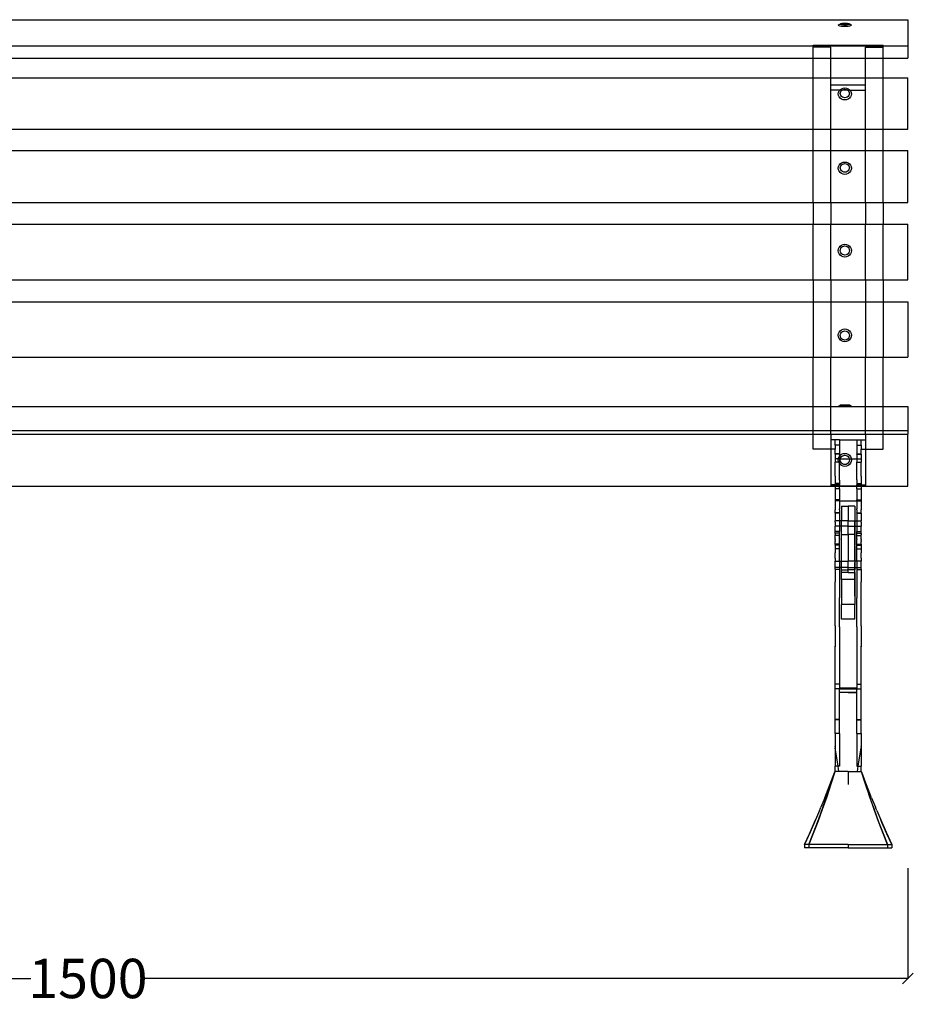
# Model space of a CAD drawing. Units: millimetres. Extents: x 338 to 3107, y 192 to 2153.
# Drawn here: x 1156 to 1973, y 1248 to 2148 of the extents above; entities that cross this region are included whole.
import ezdxf

# ---------------------------------------------------------------- set-up
doc = ezdxf.new("R2010")
doc.units = ezdxf.units.MM
doc.styles.get("Standard").update_dxf_attribs({"font": 'Arial.ttf'})
doc.dimstyles.get("Standard").update_dxf_attribs({"dimscale": 2, "dimtxt": 18, "dimasz": 5, "dimexe": 0.18, "dimexo": 0.0625, "dimgap": 0.14, "dimtad": 0, "dimtoh": 1, "dimdec": 0, "dimlfac": -2, "dimzin": 0, "dimdsep": 46, "dimtxsty": 'Standard', "dimblk": 'OBLIQUE', "dimblk1": 'OBLIQUE', "dimblk2": 'OBLIQUE', "dimcen": 2, "dimadec": 0, "dimazin": 0, "dimtfac": 1, "dimtdec": 0, "dimtofl": 0, "dimtmove": 0, "dimatfit": 3, "dimfxl": 1, "dimtolj": 1, "dimtzin": 0, "dimarcsym": 0})

# ---------------------------------------------------------------- blocks, each defined once
blk = doc.blocks.new('_Oblique')
at = {"color": 0, "linetype": 'ByBlock', "lineweight": -2}
blk.add_line((-0.5, -0.5), (0.5, 0.5), dxfattribs=at)
blk = doc.blocks.new('*D11')
at = {"color": 0, "lineweight": -2, "transparency": 16777216}
for p, q in [((467.98, 1371.99), (467.98, 1270.84)), ((1968.02, 1371.99), (1968.02, 1270.84)), ((467.98, 1271.2), (1165.66, 1271.2)), ((1968.02, 1271.2), (1270.34, 1271.2))]:
    blk.add_line(p, q, dxfattribs=at)
at = {"layer": 'Defpoints', "color": 0, "transparency": 16777216}
for p in [(467.98, 1372.11), (1968.02, 1372.11), (1968.02, 1271.2)]:
    blk.add_point(p, dxfattribs=at)
at = {"color": 0, "lineweight": -2, "transparency": 16777216, "xscale": 10, "yscale": 10, "zscale": 10, "rotation": 180}
blk.add_blockref('_Oblique', (467.98, 1271.2), dxfattribs=at)
at = {"color": 0, "lineweight": -2, "transparency": 16777216, "xscale": 10, "yscale": 10, "zscale": 10}
blk.add_blockref('_Oblique', (1968.02, 1271.2), dxfattribs=at)
at = {"color": 0, "transparency": 16777216, "insert": (1218, 1271.2), "char_height": 36, "attachment_point": 5}
blk.add_mtext('\\A1;1500', dxfattribs=at)

msp = doc.modelspace()

# ---------------------------------------------------------------- linework, layer by layer
for p, q in [((1904.43, 2142.85), (1904.63, 2143.19)), ((1904.63, 2142.51), (1904.43, 2142.85)), ((1904.63, 2143.19), (1905.23, 2143.51)), ((1905.23, 2143.51), (1906.37, 2144.06)), ((1905.23, 2143.51), (1906.19, 2143.78)), ((1906.19, 2143.78), (1906.25, 2143.79)), ((1906.22, 2143.83), (1906.37, 2144.06)), ((1906.25, 2143.79), (1906.22, 2143.83)), ((1906.25, 2143.79), (1907.43, 2143.99)), ((1906.37, 2143.59), (1906.25, 2143.79)), ((1906.37, 2144.06), (1906.79, 2144.29)), ((1906.79, 2143.37), (1906.37, 2143.59)), ((1906.79, 2144.29), (1907.45, 2144.48)), ((1907.45, 2143.17), (1906.79, 2143.37)), ((1907.43, 2143.99), (1908.88, 2144.12)), ((1907.45, 2144.48), (1908.33, 2144.62)), ((1908.33, 2143.03), (1907.45, 2143.17)), ((1908.33, 2144.62), (1909.34, 2144.71)), ((1909.34, 2142.94), (1908.33, 2143.03)), ((1908.88, 2144.12), (1910.43, 2144.16)), ((1909.34, 2144.71), (1910.43, 2144.75)), ((1910.43, 2142.91), (1909.34, 2142.94)), ((1910.43, 2144.75), (1911.52, 2144.71)), ((1910.43, 2144.16), (1911.98, 2144.12)), ((1911.52, 2142.94), (1910.43, 2142.91)), ((1911.52, 2144.71), (1912.53, 2144.62)), ((1912.53, 2143.03), (1911.52, 2142.94)), ((1911.98, 2144.12), (1913.43, 2143.99)), ((1912.53, 2144.62), (1913.4, 2144.48)), ((1913.4, 2143.17), (1912.53, 2143.03)), ((1913.4, 2144.48), (1914.07, 2144.29)), ((1914.07, 2143.37), (1913.4, 2143.17)), ((1913.43, 2143.99), (1914.61, 2143.79)), ((1914.07, 2144.29), (1914.49, 2144.06)), ((1914.49, 2143.59), (1914.07, 2143.37)), ((1914.49, 2144.06), (1914.64, 2143.83)), ((1915.63, 2143.51), (1914.49, 2144.06)), ((1914.61, 2143.79), (1914.49, 2143.59)), ((1914.64, 2143.83), (1914.61, 2143.79)), ((1914.61, 2143.79), (1914.67, 2143.78)), ((1914.67, 2143.78), (1915.63, 2143.51)), ((1915.63, 2143.51), (1916.22, 2143.19)), ((1916.22, 2143.19), (1916.43, 2142.85)), ((1916.43, 2142.85), (1916.22, 2142.51)), ((1968.02, 2147.82), (1968.02, 2123.86)), ((1905.23, 2142.19), (1904.63, 2142.51)), ((1906.19, 2141.92), (1905.23, 2142.19)), ((1907.43, 2141.71), (1906.19, 2141.92)), ((1908.88, 2141.58), (1907.43, 2141.71)), ((1910.43, 2141.54), (1908.88, 2141.58)), ((1911.98, 2141.58), (1910.43, 2141.54)), ((1913.43, 2141.71), (1911.98, 2141.58)), ((1914.67, 2141.92), (1913.43, 2141.71)), ((1915.63, 2142.19), (1914.67, 2141.92)), ((1916.22, 2142.51), (1915.63, 2142.19)), ((1881.43, 2124.65), (1945.43, 2124.65)), ((1881.43, 2123.86), (1881.43, 2124.65)), ((1945.43, 2123.86), (1945.43, 2124.65)), ((560.43, 2123.86), (1881.43, 2123.86)), ((1881.43, 2123.86), (1945.43, 2123.86)), ((1881.43, 2123.86), (1881.43, 2122.81)), ((1897.43, 2122.81), (1881.43, 2122.81)), ((1881.43, 2112.71), (1881.43, 2122.81)), ((1897.43, 2112.71), (1897.43, 2122.81)), ((1929.43, 2122.81), (1945.43, 2122.81)), ((1929.43, 2112.71), (1929.43, 2122.81)), ((1945.43, 2123.86), (1968.02, 2123.86)), ((1945.43, 2122.81), (1945.43, 2123.86)), ((1945.43, 2112.71), (1945.43, 2122.81)), ((1968.02, 2123.86), (1968.02, 2112.71)), ((560.43, 2112.71), (1881.43, 2112.71)), ((1881.43, 2112.71), (1897.43, 2112.71)), ((1881.43, 2094.81), (1881.43, 2112.71)), ((1897.43, 2112.71), (1929.43, 2112.71)), ((1897.43, 2094.81), (1897.43, 2112.71)), ((1929.43, 2112.71), (1945.43, 2112.71)), ((1929.43, 2094.81), (1929.43, 2112.71)), ((1945.43, 2112.71), (1968.02, 2112.71)), ((1945.43, 2094.81), (1945.43, 2112.71)), ((560.43, 2094.81), (1881.43, 2094.81)), ((1881.43, 2094.81), (1897.43, 2094.81)), ((1881.43, 2047.85), (1881.43, 2094.81)), ((1897.43, 2094.81), (1929.43, 2094.81)), ((1897.43, 2088.18), (1897.43, 2094.81)), ((1929.43, 2094.81), (1945.43, 2094.81)), ((1929.43, 2088.18), (1929.43, 2094.81)), ((1945.43, 2094.81), (1968.02, 2094.81)), ((1945.43, 2047.85), (1945.43, 2094.81)), ((1968.02, 2047.85), (1968.02, 2094.81)), ((1897.43, 2088.18), (1929.43, 2088.18)), ((1897.43, 2083.49), (1897.43, 2088.18)), ((1905.91, 2083.49), (1897.43, 2083.49)), ((1897.43, 2047.85), (1897.43, 2083.49)), ((1904.43, 2079.92), (1904.63, 2081.35)), ((1904.63, 2078.49), (1904.43, 2079.92)), ((1904.63, 2081.35), (1905.23, 2082.68)), ((1905.23, 2082.68), (1905.91, 2083.49)), ((1905.91, 2083.49), (1906.19, 2083.83)), ((1908.08, 2083.49), (1905.91, 2083.49)), ((1906.19, 2083.83), (1907.43, 2084.7)), ((1906.22, 2080.31), (1906.37, 2081.31)), ((1906.37, 2079.31), (1906.22, 2080.31)), ((1906.37, 2081.31), (1906.79, 2082.25)), ((1906.79, 2082.25), (1907.45, 2083.05)), ((1907.43, 2084.7), (1908.88, 2085.26)), ((1907.45, 2083.05), (1908.08, 2083.49)), ((1908.08, 2083.49), (1908.33, 2083.66)), ((1912.78, 2083.49), (1908.08, 2083.49)), ((1908.33, 2083.66), (1909.34, 2084.05)), ((1908.88, 2085.26), (1910.43, 2085.44)), ((1909.34, 2084.05), (1910.43, 2084.18)), ((1910.43, 2085.44), (1911.98, 2085.26)), ((1910.43, 2084.18), (1911.52, 2084.05)), ((1911.52, 2084.05), (1912.53, 2083.66)), ((1911.98, 2085.26), (1913.43, 2084.7)), ((1912.53, 2083.66), (1912.78, 2083.49)), ((1912.78, 2083.49), (1913.4, 2083.05)), ((1914.95, 2083.49), (1912.78, 2083.49)), ((1913.4, 2083.05), (1914.07, 2082.25)), ((1913.43, 2084.7), (1914.67, 2083.83)), ((1914.07, 2082.25), (1914.49, 2081.31)), ((1914.49, 2081.31), (1914.64, 2080.31)), ((1914.64, 2080.31), (1914.49, 2079.31)), ((1914.67, 2083.83), (1914.95, 2083.49)), ((1914.95, 2083.49), (1915.63, 2082.68)), ((1914.95, 2083.49), (1929.43, 2083.49)), ((1915.63, 2082.68), (1916.22, 2081.35)), ((1916.22, 2081.35), (1916.43, 2079.92)), ((1916.43, 2079.92), (1916.22, 2078.49)), ((1929.43, 2083.49), (1929.43, 2088.18)), ((1929.43, 2047.85), (1929.43, 2083.49)), ((1905.23, 2077.16), (1904.63, 2078.49)), ((1906.19, 2076.02), (1905.23, 2077.16)), ((1907.43, 2075.14), (1906.19, 2076.02)), ((1906.79, 2078.38), (1906.37, 2079.31)), ((1907.45, 2077.57), (1906.79, 2078.38)), ((1908.88, 2074.59), (1907.43, 2075.14)), ((1908.33, 2076.96), (1907.45, 2077.57)), ((1909.34, 2076.57), (1908.33, 2076.96)), ((1910.43, 2074.4), (1908.88, 2074.59)), ((1910.43, 2076.44), (1909.34, 2076.57)), ((1911.52, 2076.57), (1910.43, 2076.44)), ((1911.98, 2074.59), (1910.43, 2074.4)), ((1912.53, 2076.96), (1911.52, 2076.57)), ((1913.43, 2075.14), (1911.98, 2074.59)), ((1913.4, 2077.57), (1912.53, 2076.96)), ((1914.07, 2078.38), (1913.4, 2077.57)), ((1914.67, 2076.02), (1913.43, 2075.14)), ((1914.49, 2079.31), (1914.07, 2078.38)), ((1915.63, 2077.16), (1914.67, 2076.02)), ((1916.22, 2078.49), (1915.63, 2077.16)), ((560.43, 2047.85), (1881.43, 2047.85)), ((1881.43, 2028.31), (1881.43, 2047.85)), ((1881.43, 2047.85), (1897.43, 2047.85)), ((1897.43, 2028.31), (1897.43, 2047.85)), ((1897.43, 2047.85), (1929.43, 2047.85)), ((1929.43, 2028.31), (1929.43, 2047.85)), ((1929.43, 2047.85), (1945.43, 2047.85)), ((1945.43, 2028.31), (1945.43, 2047.85)), ((1945.43, 2047.85), (1968.02, 2047.85)), ((560.43, 2028.31), (1881.43, 2028.31)), ((1881.43, 2028.31), (1897.43, 2028.31)), ((1881.43, 1980.56), (1881.43, 2028.31)), ((1897.43, 2028.31), (1929.43, 2028.31)), ((1897.43, 1980.56), (1897.43, 2028.31)), ((1929.43, 2028.31), (1945.43, 2028.31)), ((1929.43, 1980.56), (1929.43, 2028.31)), ((1945.43, 2028.31), (1968.02, 2028.31)), ((1945.43, 1980.56), (1945.43, 2028.31)), ((1968.02, 1980.56), (1968.02, 2028.31)), ((1906.19, 2015.99), (1907.43, 2016.88)), ((1907.43, 2016.88), (1908.88, 2017.44)), ((1908.88, 2017.44), (1910.43, 2017.63)), ((1910.43, 2017.63), (1911.98, 2017.44)), ((1911.98, 2017.44), (1913.43, 2016.88)), ((1913.43, 2016.88), (1914.67, 2015.99)), ((1904.43, 2012.02), (1904.63, 2013.47)), ((1904.63, 2010.56), (1904.43, 2012.02)), ((1904.63, 2013.47), (1905.23, 2014.82)), ((1905.23, 2009.21), (1904.63, 2010.56)), ((1905.23, 2014.82), (1906.19, 2015.99)), ((1906.19, 2008.04), (1905.23, 2009.21)), ((1907.43, 2007.15), (1906.19, 2008.04)), ((1906.22, 2012.37), (1906.37, 2013.39)), ((1906.37, 2011.35), (1906.22, 2012.37)), ((1906.37, 2013.39), (1906.79, 2014.34)), ((1906.79, 2010.4), (1906.37, 2011.35)), ((1906.79, 2014.34), (1907.45, 2015.15)), ((1907.45, 2009.58), (1906.79, 2010.4)), ((1907.45, 2015.15), (1908.33, 2015.78)), ((1908.33, 2008.96), (1907.45, 2009.58)), ((1908.33, 2015.78), (1909.34, 2016.17)), ((1909.34, 2008.56), (1908.33, 2008.96)), ((1909.34, 2016.17), (1910.43, 2016.3)), ((1910.43, 2008.43), (1909.34, 2008.56)), ((1910.43, 2016.3), (1911.52, 2016.17)), ((1911.52, 2008.56), (1910.43, 2008.43)), ((1911.52, 2016.17), (1912.53, 2015.78)), ((1912.53, 2008.96), (1911.52, 2008.56)), ((1912.53, 2015.78), (1913.4, 2015.15)), ((1913.4, 2009.58), (1912.53, 2008.96)), ((1913.4, 2015.15), (1914.07, 2014.34)), ((1914.07, 2010.4), (1913.4, 2009.58)), ((1914.67, 2008.04), (1913.43, 2007.15)), ((1914.07, 2014.34), (1914.49, 2013.39)), ((1914.49, 2011.35), (1914.07, 2010.4)), ((1914.49, 2013.39), (1914.64, 2012.37)), ((1914.64, 2012.37), (1914.49, 2011.35)), ((1914.67, 2015.99), (1915.63, 2014.82)), ((1915.63, 2009.21), (1914.67, 2008.04)), ((1915.63, 2014.82), (1916.22, 2013.47)), ((1916.22, 2010.56), (1915.63, 2009.21)), ((1916.22, 2013.47), (1916.43, 2012.02)), ((1916.43, 2012.02), (1916.22, 2010.56)), ((1908.88, 2006.59), (1907.43, 2007.15)), ((1910.43, 2006.4), (1908.88, 2006.59)), ((1911.98, 2006.59), (1910.43, 2006.4)), ((1913.43, 2007.15), (1911.98, 2006.59)), ((560.43, 1980.56), (1881.43, 1980.56)), ((1881.43, 1980.56), (1897.43, 1980.56)), ((1881.43, 1980.56), (1881.43, 1960.74)), ((1897.43, 1980.56), (1929.43, 1980.56)), ((1897.43, 1980.56), (1897.43, 1960.74)), ((1929.43, 1980.56), (1945.43, 1980.56)), ((1929.43, 1980.56), (1929.43, 1960.74)), ((1945.43, 1980.56), (1968.02, 1980.56)), ((1945.43, 1980.56), (1945.43, 1960.74)), ((560.43, 1960.74), (1881.43, 1960.74)), ((1881.43, 1960.74), (1897.43, 1960.74)), ((1881.43, 1910.02), (1881.43, 1960.74)), ((1897.43, 1960.74), (1929.43, 1960.74)), ((1897.43, 1910.02), (1897.43, 1960.74)), ((1929.43, 1960.74), (1945.43, 1960.74)), ((1929.43, 1910.02), (1929.43, 1960.74)), ((1945.43, 1960.74), (1968.02, 1960.74)), ((1945.43, 1910.02), (1945.43, 1960.74)), ((1968.02, 1910.02), (1968.02, 1960.74)), ((1904.43, 1936.65), (1904.63, 1938.19)), ((1904.63, 1935.1), (1904.43, 1936.65)), ((1904.63, 1938.19), (1905.23, 1939.63)), ((1905.23, 1939.63), (1906.19, 1940.87)), ((1906.19, 1940.87), (1907.43, 1941.81)), ((1906.22, 1936.76), (1906.37, 1937.84)), ((1906.37, 1935.67), (1906.22, 1936.76)), ((1906.37, 1937.84), (1906.79, 1938.85)), ((1906.79, 1934.67), (1906.37, 1935.67)), ((1906.79, 1938.85), (1907.45, 1939.71)), ((1907.43, 1941.81), (1908.88, 1942.41)), ((1907.45, 1939.71), (1908.33, 1940.38)), ((1908.33, 1940.38), (1909.34, 1940.8)), ((1908.88, 1942.41), (1910.43, 1942.61)), ((1909.34, 1940.8), (1910.43, 1940.94)), ((1910.43, 1942.61), (1911.98, 1942.41)), ((1910.43, 1940.94), (1911.52, 1940.8)), ((1911.52, 1940.8), (1912.53, 1940.38)), ((1911.98, 1942.41), (1913.43, 1941.81)), ((1912.53, 1940.38), (1913.4, 1939.71)), ((1913.4, 1939.71), (1914.07, 1938.85)), ((1913.43, 1941.81), (1914.67, 1940.87)), ((1914.07, 1938.85), (1914.49, 1937.84)), ((1914.49, 1935.67), (1914.07, 1934.67)), ((1914.49, 1937.84), (1914.64, 1936.76)), ((1914.64, 1936.76), (1914.49, 1935.67)), ((1914.67, 1940.87), (1915.63, 1939.63)), ((1915.63, 1939.63), (1916.22, 1938.19)), ((1916.22, 1938.19), (1916.43, 1936.65)), ((1916.43, 1936.65), (1916.22, 1935.1)), ((1905.23, 1933.67), (1904.63, 1935.1)), ((1906.19, 1932.43), (1905.23, 1933.67)), ((1907.43, 1931.48), (1906.19, 1932.43)), ((1907.45, 1933.8), (1906.79, 1934.67)), ((1908.88, 1930.89), (1907.43, 1931.48)), ((1908.33, 1933.13), (1907.45, 1933.8)), ((1909.34, 1932.72), (1908.33, 1933.13)), ((1910.43, 1930.68), (1908.88, 1930.89)), ((1910.43, 1932.57), (1909.34, 1932.72)), ((1911.52, 1932.72), (1910.43, 1932.57)), ((1911.98, 1930.89), (1910.43, 1930.68)), ((1912.53, 1933.13), (1911.52, 1932.72)), ((1913.43, 1931.48), (1911.98, 1930.89)), ((1913.4, 1933.8), (1912.53, 1933.13)), ((1914.07, 1934.67), (1913.4, 1933.8)), ((1914.67, 1932.43), (1913.43, 1931.48)), ((1915.63, 1933.67), (1914.67, 1932.43)), ((1916.22, 1935.1), (1915.63, 1933.67)), ((560.43, 1910.02), (1881.43, 1910.02)), ((1881.43, 1910.02), (1897.43, 1910.02)), ((1881.43, 1910.02), (1881.43, 1889.82)), ((1897.43, 1910.02), (1929.43, 1910.02)), ((1897.43, 1910.02), (1897.43, 1889.82)), ((1929.43, 1910.02), (1945.43, 1910.02)), ((1929.43, 1910.02), (1929.43, 1889.82)), ((1945.43, 1910.02), (1968.02, 1910.02)), ((1945.43, 1910.02), (1945.43, 1889.82)), ((560.43, 1889.82), (1881.43, 1889.82)), ((1881.43, 1889.82), (1897.43, 1889.82)), ((1881.43, 1889.82), (1881.43, 1839.39)), ((1897.43, 1889.82), (1929.43, 1889.82)), ((1897.43, 1889.82), (1897.43, 1839.39)), ((1929.43, 1889.82), (1945.43, 1889.82)), ((1929.43, 1889.82), (1929.43, 1839.39)), ((1945.43, 1889.82), (1968.02, 1889.82)), ((1945.43, 1889.82), (1945.43, 1839.39)), ((1968.02, 1889.82), (1968.02, 1839.39)), ((1906.19, 1863.46), (1907.43, 1864.41)), ((1907.43, 1864.41), (1908.88, 1865)), ((1908.88, 1865), (1910.43, 1865.2)), ((1910.43, 1865.2), (1911.98, 1865)), ((1911.98, 1865), (1913.43, 1864.41)), ((1913.43, 1864.41), (1914.67, 1863.46)), ((1904.43, 1859.27), (1904.63, 1860.81)), ((1904.63, 1857.74), (1904.43, 1859.27)), ((1904.63, 1860.81), (1905.23, 1862.24)), ((1905.23, 1856.31), (1904.63, 1857.74)), ((1905.23, 1862.24), (1906.19, 1863.46)), ((1906.19, 1855.08), (1905.23, 1856.31)), ((1907.43, 1854.13), (1906.19, 1855.08)), ((1906.22, 1859.12), (1906.37, 1860.2)), ((1906.37, 1858.04), (1906.22, 1859.12)), ((1906.37, 1860.2), (1906.79, 1861.2)), ((1906.79, 1857.04), (1906.37, 1858.04)), ((1906.79, 1861.2), (1907.45, 1862.06)), ((1907.45, 1856.18), (1906.79, 1857.04)), ((1907.45, 1862.06), (1908.33, 1862.72)), ((1908.33, 1855.52), (1907.45, 1856.18)), ((1908.33, 1862.72), (1909.34, 1863.14)), ((1909.34, 1855.1), (1908.33, 1855.52)), ((1909.34, 1863.14), (1910.43, 1863.28)), ((1910.43, 1854.96), (1909.34, 1855.1)), ((1910.43, 1863.28), (1911.52, 1863.14)), ((1911.52, 1855.1), (1910.43, 1854.96)), ((1911.52, 1863.14), (1912.53, 1862.72)), ((1912.53, 1855.52), (1911.52, 1855.1)), ((1912.53, 1862.72), (1913.4, 1862.06)), ((1913.4, 1856.18), (1912.53, 1855.52)), ((1913.4, 1862.06), (1914.07, 1861.2)), ((1914.07, 1857.04), (1913.4, 1856.18)), ((1914.67, 1855.08), (1913.43, 1854.13)), ((1914.07, 1861.2), (1914.49, 1860.2)), ((1914.49, 1858.04), (1914.07, 1857.04)), ((1914.49, 1860.2), (1914.64, 1859.12)), ((1914.64, 1859.12), (1914.49, 1858.04)), ((1914.67, 1863.46), (1915.63, 1862.24)), ((1915.63, 1856.31), (1914.67, 1855.08)), ((1915.63, 1862.24), (1916.22, 1860.81)), ((1916.22, 1857.74), (1915.63, 1856.31)), ((1916.22, 1860.81), (1916.43, 1859.27)), ((1916.43, 1859.27), (1916.22, 1857.74)), ((1908.88, 1853.54), (1907.43, 1854.13)), ((1910.43, 1853.34), (1908.88, 1853.54)), ((1911.98, 1853.54), (1910.43, 1853.34)), ((1913.43, 1854.13), (1911.98, 1853.54)), ((560.43, 1839.39), (1881.43, 1839.39)), ((1881.43, 1772.34), (1881.43, 1839.39)), ((1881.43, 1839.39), (1897.43, 1839.39)), ((1897.43, 1839.39), (1929.43, 1839.39)), ((1897.43, 1772.34), (1897.43, 1839.39)), ((1929.43, 1839.39), (1945.43, 1839.39)), ((1929.43, 1772.34), (1929.43, 1839.39)), ((1945.43, 1772.34), (1945.43, 1839.39)), ((1945.43, 1839.39), (1968.02, 1839.39)), ((1904.43, 1794.25), (1906.22, 1795.25)), ((1916.43, 1794.25), (1904.43, 1794.25)), ((1914.64, 1795.25), (1906.22, 1795.25)), ((1916.43, 1794.25), (1914.64, 1795.25)), ((1968.02, 1794.25), (1968.02, 1772.34)), ((560.43, 1772.34), (1881.43, 1772.34)), ((560.43, 1768.74), (1881.43, 1768.74)), ((1881.43, 1768.74), (1881.43, 1772.34)), ((1881.43, 1772.34), (1897.43, 1772.34)), ((1881.43, 1755.26), (1881.43, 1768.74)), ((1881.43, 1768.74), (1897.43, 1768.74)), ((1897.43, 1772.34), (1929.43, 1772.34)), ((1897.43, 1768.9), (1897.43, 1772.34)), ((1897.43, 1768.74), (1897.43, 1768.9)), ((1897.43, 1768.9), (1929.43, 1768.9)), ((1897.43, 1768.74), (1929.43, 1768.74)), ((1897.43, 1768.74), (1897.43, 1763.76)), ((1929.43, 1772.34), (1945.43, 1772.34)), ((1929.43, 1768.9), (1929.43, 1772.34)), ((1929.43, 1768.74), (1929.43, 1768.9)), ((1929.43, 1768.74), (1945.43, 1768.74)), ((1929.43, 1768.74), (1929.43, 1763.76)), ((1945.43, 1768.74), (1945.43, 1772.34)), ((1945.43, 1772.34), (1968.02, 1772.34)), ((1945.43, 1755.26), (1945.43, 1768.74)), ((1945.43, 1768.74), (1968.02, 1768.74)), ((1968.02, 1772.34), (1968.02, 1768.74)), ((1968.02, 1721.32), (1968.02, 1768.74)), ((1901.43, 1763.76), (1897.43, 1763.76)), ((1897.43, 1763.76), (1897.43, 1755.26)), ((1905.43, 1763.76), (1901.43, 1763.76)), ((1901.43, 1758.96), (1901.43, 1763.76)), ((1905.43, 1758.96), (1901.43, 1758.96)), ((1901.43, 1758.96), (1901.43, 1755.26)), ((1905.43, 1763.76), (1905.43, 1758.96)), ((1905.43, 1763.76), (1921.43, 1763.76)), ((1905.43, 1758.96), (1905.43, 1750.99)), ((1921.43, 1763.76), (1925.43, 1763.76)), ((1921.43, 1763.76), (1921.43, 1758.96)), ((1921.43, 1758.96), (1925.43, 1758.96)), ((1921.43, 1758.96), (1921.43, 1750.99)), ((1925.43, 1763.76), (1929.43, 1763.76)), ((1925.43, 1758.96), (1925.43, 1763.76)), ((1925.43, 1758.96), (1925.43, 1755.26)), ((1929.43, 1763.76), (1929.43, 1755.26)), ((1897.43, 1755.26), (1881.43, 1755.26)), ((1901.43, 1755.26), (1897.43, 1755.26)), ((1897.43, 1755.26), (1897.43, 1722.66)), ((1901.43, 1750.99), (1901.43, 1755.26)), ((1905.43, 1750.99), (1901.43, 1750.99)), ((1901.43, 1750.47), (1901.43, 1750.99)), ((1905.43, 1750.47), (1901.43, 1750.47)), ((1901.43, 1750.47), (1901.43, 1746.19)), ((1904.54, 1746.19), (1904.63, 1746.89)), ((1904.63, 1746.89), (1905.23, 1748.34)), ((1905.23, 1748.34), (1905.43, 1748.6)), ((1905.43, 1750.47), (1905.43, 1750.99)), ((1905.43, 1750.47), (1905.43, 1748.6)), ((1905.43, 1748.6), (1906.19, 1749.58)), ((1905.43, 1748.6), (1905.43, 1746.19)), ((1906.19, 1749.58), (1907.43, 1750.54)), ((1906.37, 1746.43), (1906.79, 1747.44)), ((1906.79, 1747.44), (1907.45, 1748.32)), ((1907.43, 1750.54), (1908.88, 1751.14)), ((1907.45, 1748.32), (1908.33, 1748.98)), ((1908.33, 1748.98), (1909.34, 1749.4)), ((1908.88, 1751.14), (1910.43, 1751.34)), ((1909.34, 1749.4), (1910.43, 1749.55)), ((1910.43, 1751.34), (1911.98, 1751.14)), ((1910.43, 1749.55), (1911.52, 1749.4)), ((1911.52, 1749.4), (1912.53, 1748.98)), ((1911.98, 1751.14), (1913.43, 1750.54)), ((1912.53, 1748.98), (1913.4, 1748.32)), ((1913.4, 1748.32), (1914.07, 1747.44)), ((1913.43, 1750.54), (1914.67, 1749.58)), ((1914.07, 1747.44), (1914.49, 1746.43)), ((1914.67, 1749.58), (1915.63, 1748.34)), ((1915.63, 1748.34), (1916.22, 1746.89)), ((1916.22, 1746.89), (1916.32, 1746.19)), ((1921.43, 1750.99), (1925.43, 1750.99)), ((1921.43, 1750.47), (1921.43, 1750.99)), ((1921.43, 1750.47), (1925.43, 1750.47)), ((1921.43, 1750.47), (1921.43, 1746.19)), ((1925.43, 1755.26), (1929.43, 1755.26)), ((1925.43, 1750.99), (1925.43, 1755.26)), ((1925.43, 1750.47), (1925.43, 1750.99)), ((1925.43, 1750.47), (1925.43, 1746.19)), ((1929.43, 1755.26), (1945.43, 1755.26)), ((1929.43, 1755.26), (1929.43, 1722.66)), ((1904.54, 1746.19), (1901.43, 1746.19)), ((1901.43, 1746.19), (1901.43, 1743.17)), ((1904.89, 1743.17), (1901.43, 1743.17)), ((1901.43, 1737.27), (1901.43, 1743.17)), ((1904.43, 1745.34), (1904.54, 1746.19)), ((1904.63, 1743.79), (1904.43, 1745.34)), ((1905.43, 1746.19), (1904.54, 1746.19)), ((1904.89, 1743.17), (1904.63, 1743.79)), ((1905.23, 1742.34), (1904.89, 1743.17)), ((1905.43, 1743.17), (1904.89, 1743.17)), ((1905.43, 1742.09), (1905.23, 1742.34)), ((1906.34, 1746.19), (1905.43, 1746.19)), ((1905.43, 1746.19), (1905.43, 1743.17)), ((1905.43, 1743.17), (1905.43, 1742.09)), ((1906.19, 1741.1), (1905.43, 1742.09)), ((1905.43, 1730.42), (1905.43, 1742.09)), ((1907.43, 1740.14), (1906.19, 1741.1)), ((1906.22, 1745.34), (1906.34, 1746.19)), ((1906.37, 1744.25), (1906.22, 1745.34)), ((1906.34, 1746.19), (1906.37, 1746.43)), ((1906.34, 1746.19), (1914.52, 1746.19)), ((1906.79, 1743.24), (1906.37, 1744.25)), ((1907.45, 1742.37), (1906.79, 1743.24)), ((1908.88, 1739.55), (1907.43, 1740.14)), ((1908.33, 1741.7), (1907.45, 1742.37)), ((1909.34, 1741.28), (1908.33, 1741.7)), ((1910.43, 1739.34), (1908.88, 1739.55)), ((1910.43, 1741.13), (1909.34, 1741.28)), ((1911.52, 1741.28), (1910.43, 1741.13)), ((1911.98, 1739.55), (1910.43, 1739.34)), ((1912.53, 1741.7), (1911.52, 1741.28)), ((1913.43, 1740.14), (1911.98, 1739.55)), ((1913.4, 1742.37), (1912.53, 1741.7)), ((1914.07, 1743.24), (1913.4, 1742.37)), ((1914.67, 1741.1), (1913.43, 1740.14)), ((1914.49, 1744.25), (1914.07, 1743.24)), ((1914.49, 1746.43), (1914.52, 1746.19)), ((1914.64, 1745.34), (1914.49, 1744.25)), ((1914.52, 1746.19), (1914.64, 1745.34)), ((1914.52, 1746.19), (1916.32, 1746.19)), ((1915.63, 1742.34), (1914.67, 1741.1)), ((1916.22, 1743.79), (1915.63, 1742.34)), ((1916.43, 1745.34), (1916.22, 1743.79)), ((1916.32, 1746.19), (1916.43, 1745.34)), ((1916.32, 1746.19), (1921.43, 1746.19)), ((1921.43, 1746.19), (1925.43, 1746.19)), ((1921.43, 1746.19), (1921.43, 1743.17)), ((1921.43, 1743.17), (1925.43, 1743.17)), ((1921.43, 1730.42), (1921.43, 1743.17)), ((1925.43, 1746.19), (1925.43, 1743.17)), ((1925.43, 1737.27), (1925.43, 1743.17)), ((1901.43, 1737.25), (1901.43, 1737.27)), ((1901.43, 1730.42), (1901.43, 1737.25)), ((1901.43, 1730.38), (1901.43, 1730.42)), ((1901.43, 1730.38), (1901.43, 1727.02)), ((1905.43, 1730.38), (1905.43, 1730.42)), ((1905.43, 1727.02), (1905.43, 1730.38)), ((1921.43, 1730.38), (1921.43, 1730.42)), ((1921.43, 1727.02), (1921.43, 1730.38)), ((1925.43, 1737.25), (1925.43, 1737.27)), ((1925.43, 1730.42), (1925.43, 1737.25)), ((1925.43, 1730.38), (1925.43, 1730.42)), ((1925.43, 1730.38), (1925.43, 1727.02)), ((540.43, 1721.32), (1901.43, 1721.32)), ((1901.43, 1722.66), (1897.43, 1722.66)), ((1897.43, 1722.66), (1897.43, 1721.54)), ((1901.43, 1721.54), (1897.43, 1721.54)), ((1901.43, 1727.02), (1901.43, 1726.81)), ((1901.43, 1726.81), (1901.43, 1723.69)), ((1905.43, 1723.69), (1901.43, 1723.69)), ((1901.43, 1723.69), (1901.43, 1722.78)), ((1901.43, 1722.74), (1901.43, 1722.78)), ((1901.43, 1722.74), (1901.43, 1722.66)), ((1905.43, 1722.66), (1901.43, 1722.66)), ((1901.43, 1722.66), (1901.43, 1721.54)), ((1905.43, 1721.54), (1901.43, 1721.54)), ((1901.43, 1721.54), (1901.43, 1721.32)), ((1901.43, 1721.32), (1905.43, 1721.32)), ((1901.43, 1721.32), (1901.43, 1718.84)), ((1905.43, 1726.81), (1905.43, 1727.02)), ((1905.43, 1726.81), (1905.43, 1723.69)), ((1905.43, 1723.69), (1905.43, 1722.66)), ((1905.43, 1721.54), (1905.43, 1722.66)), ((1905.43, 1721.32), (1905.43, 1721.54)), ((1905.43, 1721.54), (1921.43, 1721.54)), ((1905.43, 1718.84), (1905.43, 1721.32)), ((1905.43, 1721.32), (1921.43, 1721.32)), ((1921.43, 1727.02), (1921.43, 1726.81)), ((1921.43, 1726.81), (1921.43, 1723.69)), ((1921.43, 1723.69), (1925.43, 1723.69)), ((1921.43, 1723.69), (1921.43, 1722.66)), ((1921.43, 1722.66), (1925.43, 1722.66)), ((1921.43, 1721.54), (1921.43, 1722.66)), ((1921.43, 1721.54), (1925.43, 1721.54)), ((1921.43, 1721.32), (1921.43, 1721.54)), ((1921.43, 1718.84), (1921.43, 1721.32)), ((1921.43, 1721.32), (1925.43, 1721.32)), ((1925.43, 1727.02), (1925.43, 1726.81)), ((1925.43, 1726.81), (1925.43, 1723.69)), ((1925.43, 1723.69), (1925.43, 1722.78)), ((1925.43, 1722.74), (1925.43, 1722.78)), ((1925.43, 1722.74), (1925.43, 1722.66)), ((1925.43, 1722.66), (1929.43, 1722.66)), ((1925.43, 1722.66), (1925.43, 1721.54)), ((1925.43, 1721.54), (1929.43, 1721.54)), ((1925.43, 1721.54), (1925.43, 1721.32)), ((1925.43, 1721.32), (1968.02, 1721.32)), ((1925.43, 1721.32), (1925.43, 1718.84)), ((1929.43, 1722.66), (1929.43, 1721.54)), ((1905.43, 1718.84), (1901.43, 1718.84)), ((1901.43, 1718.84), (1901.43, 1714.5)), ((1901.43, 1714.5), (1901.43, 1714.25)), ((1901.43, 1714.25), (1901.43, 1708.69)), ((1905.43, 1718.84), (1905.43, 1708.69)), ((1921.43, 1718.84), (1925.43, 1718.84)), ((1921.43, 1718.84), (1921.43, 1708.69)), ((1925.43, 1718.84), (1925.43, 1714.5)), ((1925.43, 1714.5), (1925.43, 1714.25)), ((1925.43, 1714.25), (1925.43, 1708.69)), ((1905.43, 1708.69), (1901.43, 1708.69)), ((1901.43, 1708.69), (1901.43, 1708.04)), ((1905.43, 1708.04), (1901.43, 1708.04)), ((1901.43, 1708.04), (1901.43, 1700.26)), ((1905.43, 1708.04), (1905.43, 1708.69)), ((1905.43, 1708.04), (1921.43, 1708.04)), ((1905.43, 1708.04), (1905.43, 1700.53)), ((1907.43, 1702.97), (1913.43, 1702.97)), ((1907.43, 1702.97), (1907.43, 1689.53)), ((1919.43, 1702.97), (1913.43, 1702.97)), ((1913.43, 1702.97), (1913.43, 1689.53)), ((1919.43, 1702.97), (1919.43, 1689.53)), ((1921.43, 1708.69), (1925.43, 1708.69)), ((1921.43, 1708.04), (1921.43, 1708.69)), ((1921.43, 1708.04), (1925.43, 1708.04)), ((1921.43, 1708.04), (1921.43, 1700.53)), ((1925.43, 1708.69), (1925.43, 1708.04)), ((1925.43, 1708.04), (1925.43, 1700.26)), ((1901.43, 1700.26), (1901.43, 1699.65)), ((1901.43, 1697.06), (1901.43, 1699.65)), ((1901.43, 1696.98), (1901.43, 1697.06)), ((1901.43, 1696.75), (1901.43, 1696.98)), ((1905.43, 1696.98), (1901.43, 1696.98)), ((1905.43, 1696.75), (1901.43, 1696.75)), ((1901.43, 1696.75), (1901.43, 1689.53)), ((1905.43, 1699.65), (1905.43, 1700.53)), ((1905.43, 1699.65), (1905.43, 1697.06)), ((1905.43, 1696.98), (1905.43, 1697.06)), ((1905.43, 1696.75), (1905.43, 1696.98)), ((1905.43, 1696.75), (1905.43, 1689.53)), ((1919.56, 1696.49), (1919.56, 1689.53)), ((1921.43, 1699.65), (1921.43, 1700.53)), ((1921.43, 1699.65), (1921.43, 1697.06)), ((1921.43, 1696.98), (1921.43, 1697.06)), ((1921.43, 1696.98), (1925.43, 1696.98)), ((1921.43, 1696.75), (1921.43, 1696.98)), ((1921.43, 1696.75), (1925.43, 1696.75)), ((1921.43, 1696.75), (1921.43, 1689.53)), ((1925.43, 1700.26), (1925.43, 1699.65)), ((1925.43, 1697.06), (1925.43, 1699.65)), ((1925.43, 1696.98), (1925.43, 1697.06)), ((1925.43, 1696.75), (1925.43, 1696.98)), ((1925.43, 1696.75), (1925.43, 1689.53)), ((1905.43, 1689.53), (1901.43, 1689.53)), ((1901.43, 1688.39), (1901.43, 1689.53)), ((1901.43, 1688.28), (1901.43, 1688.39)), ((1901.43, 1688.28), (1901.43, 1684.72)), ((1905.43, 1684.72), (1901.43, 1684.72)), ((1901.43, 1679.87), (1901.43, 1684.72)), ((1907.43, 1689.53), (1905.43, 1689.53)), ((1905.43, 1689.53), (1905.43, 1684.72)), ((1907.43, 1684.71), (1905.43, 1684.72)), ((1905.43, 1684.72), (1905.43, 1679.87)), ((1913.43, 1689.53), (1907.43, 1689.53)), ((1907.43, 1684.71), (1907.43, 1689.53)), ((1913.43, 1684.7), (1907.43, 1684.71)), ((1907.43, 1677.25), (1907.43, 1684.71)), ((1913.43, 1689.53), (1919.43, 1689.53)), ((1913.43, 1684.7), (1913.43, 1689.53)), ((1913.43, 1684.7), (1919.43, 1684.71)), ((1913.43, 1677.25), (1913.43, 1684.7)), ((1919.43, 1689.53), (1919.56, 1689.53)), ((1919.43, 1684.71), (1919.43, 1689.53)), ((1919.43, 1684.71), (1919.56, 1684.71)), ((1919.43, 1677.25), (1919.43, 1684.71)), ((1919.56, 1689.53), (1921.43, 1689.53)), ((1919.56, 1689.53), (1919.56, 1684.71)), ((1919.56, 1684.71), (1921.43, 1684.72)), ((1919.56, 1684.71), (1919.56, 1667.58)), ((1921.43, 1689.53), (1925.43, 1689.53)), ((1921.43, 1689.53), (1921.43, 1684.72)), ((1921.43, 1684.72), (1925.43, 1684.72)), ((1921.43, 1684.72), (1921.43, 1679.87)), ((1925.43, 1688.39), (1925.43, 1689.53)), ((1925.43, 1688.28), (1925.43, 1688.39)), ((1925.43, 1688.28), (1925.43, 1684.72)), ((1925.43, 1679.87), (1925.43, 1684.72)), ((1905.43, 1679.87), (1901.43, 1679.87)), ((1901.43, 1679.72), (1901.43, 1679.87)), ((1901.43, 1679.72), (1901.43, 1679.53)), ((1901.43, 1678.27), (1901.43, 1679.53)), ((1901.43, 1678.12), (1901.43, 1678.27)), ((1905.43, 1678.27), (1901.43, 1678.27)), ((1901.43, 1678.12), (1901.43, 1678.06)), ((1901.43, 1678.06), (1901.43, 1677.4)), ((1901.43, 1677.4), (1901.43, 1677.08)), ((1901.43, 1677.08), (1901.43, 1676.83)), ((1901.43, 1676.2), (1901.43, 1676.83)), ((1901.43, 1676.12), (1901.43, 1676.2)), ((1905.43, 1676.12), (1901.43, 1676.12)), ((1901.43, 1673.19), (1901.43, 1676.12)), ((1905.43, 1678.27), (1905.43, 1679.87)), ((1905.43, 1676.12), (1905.43, 1678.27)), ((1905.43, 1673.19), (1905.43, 1676.12)), ((1907.3, 1680.16), (1907.3, 1680.42)), ((1907.43, 1677.25), (1913.43, 1677.25)), ((1907.43, 1652.69), (1907.43, 1677.25)), ((1919.43, 1677.25), (1913.43, 1677.25)), ((1913.43, 1677.25), (1913.43, 1652.69)), ((1919.43, 1652.69), (1919.43, 1677.25)), ((1921.43, 1679.87), (1925.43, 1679.87)), ((1921.43, 1678.27), (1921.43, 1679.87)), ((1921.43, 1678.27), (1925.43, 1678.27)), ((1921.43, 1676.12), (1921.43, 1678.27)), ((1921.43, 1676.12), (1925.43, 1676.12)), ((1921.43, 1673.19), (1921.43, 1676.12)), ((1925.43, 1679.72), (1925.43, 1679.87)), ((1925.43, 1679.72), (1925.43, 1679.53)), ((1925.43, 1678.27), (1925.43, 1679.53)), ((1925.43, 1678.12), (1925.43, 1678.27)), ((1925.43, 1678.12), (1925.43, 1678.06)), ((1925.43, 1678.06), (1925.43, 1677.4)), ((1925.43, 1677.4), (1925.43, 1677.08)), ((1925.43, 1677.08), (1925.43, 1676.83)), ((1925.43, 1676.2), (1925.43, 1676.83)), ((1925.43, 1676.12), (1925.43, 1676.2)), ((1925.43, 1673.19), (1925.43, 1676.12)), ((1901.43, 1673.19), (1901.43, 1672.64)), ((1901.43, 1671.7), (1901.43, 1672.64)), ((1901.43, 1671.61), (1901.43, 1671.7)), ((1901.43, 1671.61), (1901.43, 1670.89)), ((1901.43, 1670.89), (1901.43, 1670.61)), ((1901.43, 1668.6), (1901.43, 1670.61)), ((1901.43, 1668.44), (1901.43, 1668.6)), ((1905.43, 1668.44), (1901.43, 1668.44)), ((1901.43, 1668.44), (1901.43, 1667.79)), ((1901.43, 1667.79), (1901.43, 1667.57)), ((1901.43, 1667.26), (1901.43, 1667.57)), ((1905.43, 1667.26), (1901.43, 1667.26)), ((1901.43, 1667.26), (1901.43, 1664.14)), ((1905.43, 1673.19), (1905.43, 1672.64)), ((1905.43, 1671.61), (1905.43, 1672.64)), ((1905.43, 1668.44), (1905.43, 1671.61)), ((1905.43, 1667.26), (1905.43, 1668.44)), ((1905.43, 1664.13), (1905.43, 1667.26)), ((1919.56, 1667.58), (1919.56, 1667.62)), ((1919.56, 1666.82), (1919.56, 1667.58)), ((1919.56, 1666.82), (1919.56, 1666.79)), ((1919.56, 1666.82), (1919.56, 1666.76)), ((1919.56, 1666.79), (1919.56, 1666.76)), ((1919.56, 1666.79), (1919.56, 1666.67)), ((1919.56, 1666.67), (1919.56, 1666.76)), ((1919.56, 1666.67), (1919.56, 1663.96)), ((1921.43, 1673.19), (1921.43, 1672.64)), ((1921.43, 1671.61), (1921.43, 1672.64)), ((1921.43, 1668.44), (1921.43, 1671.61)), ((1921.43, 1668.44), (1925.43, 1668.44)), ((1921.43, 1667.26), (1921.43, 1668.44)), ((1921.43, 1667.26), (1925.43, 1667.26)), ((1921.43, 1664.13), (1921.43, 1667.26)), ((1925.43, 1673.19), (1925.43, 1672.64)), ((1925.43, 1671.7), (1925.43, 1672.64)), ((1925.43, 1671.61), (1925.43, 1671.7)), ((1925.43, 1671.61), (1925.43, 1670.89)), ((1925.43, 1670.89), (1925.43, 1670.61)), ((1925.43, 1668.6), (1925.43, 1670.61)), ((1925.43, 1668.44), (1925.43, 1668.6)), ((1925.43, 1668.44), (1925.43, 1667.79)), ((1925.43, 1667.79), (1925.43, 1667.57)), ((1925.43, 1667.26), (1925.43, 1667.57)), ((1925.43, 1667.26), (1925.43, 1664.14)), ((1905.43, 1664.13), (1901.43, 1664.14)), ((1901.43, 1664.14), (1901.43, 1660.83)), ((1901.43, 1660.83), (1901.43, 1660.44)), ((1901.43, 1655.62), (1901.43, 1660.44)), ((1905.43, 1652.69), (1905.43, 1664.13)), ((1919.56, 1663.93), (1919.56, 1663.96)), ((1919.56, 1663.96), (1919.56, 1652.68)), ((1921.43, 1664.13), (1925.43, 1664.14)), ((1921.43, 1652.69), (1921.43, 1664.13)), ((1925.43, 1664.14), (1925.43, 1660.83)), ((1925.43, 1660.83), (1925.43, 1660.44)), ((1925.43, 1655.62), (1925.43, 1660.44)), ((1901.43, 1655.58), (1901.43, 1655.62)), ((1901.43, 1655.58), (1901.43, 1652.69)), ((1901.43, 1652.69), (1905.43, 1652.69)), ((1901.43, 1646.89), (1901.43, 1652.69)), ((1905.43, 1652.69), (1907.43, 1652.69)), ((1905.43, 1652.69), (1905.43, 1646.89)), ((1907.43, 1652.69), (1913.43, 1652.69)), ((1907.43, 1646.89), (1907.43, 1652.69)), ((1919.43, 1652.69), (1913.43, 1652.69)), ((1913.43, 1646.89), (1913.43, 1652.69)), ((1919.56, 1652.68), (1919.43, 1652.69)), ((1919.43, 1652.69), (1919.43, 1646.89)), ((1921.43, 1652.69), (1919.56, 1652.68)), ((1919.56, 1652.68), (1919.56, 1651.58)), ((1919.56, 1651.54), (1919.56, 1651.58)), ((1919.56, 1651.58), (1919.56, 1651.51)), ((1919.56, 1651.54), (1919.56, 1651.47)), ((1919.56, 1651.54), (1919.56, 1651.51)), ((1919.56, 1651.51), (1919.56, 1651.47)), ((1919.56, 1646.89), (1919.56, 1651.47)), ((1925.43, 1652.69), (1921.43, 1652.69)), ((1921.43, 1652.69), (1921.43, 1646.89)), ((1925.43, 1655.58), (1925.43, 1655.62)), ((1925.43, 1655.58), (1925.43, 1652.69)), ((1925.43, 1646.89), (1925.43, 1652.69)), ((1905.43, 1646.89), (1901.43, 1646.89)), ((1901.43, 1645.86), (1901.43, 1646.89)), ((1901.43, 1645.86), (1901.43, 1645.8)), ((1901.43, 1645.44), (1901.43, 1645.8)), ((1901.43, 1645.44), (1901.43, 1645.21)), ((1905.43, 1645.21), (1901.43, 1645.21)), ((1901.43, 1645.21), (1901.43, 1633.88)), ((1905.43, 1646.89), (1905.43, 1646.31)), ((1907.43, 1646.89), (1905.43, 1646.89)), ((1905.43, 1646.31), (1905.43, 1645.8)), ((1905.43, 1645.8), (1905.43, 1645.21)), ((1905.43, 1645.21), (1905.43, 1619.33)), ((1913.43, 1646.89), (1907.43, 1646.89)), ((1907.43, 1644.81), (1907.43, 1646.89)), ((1907.43, 1644.81), (1913.43, 1644.81)), ((1907.43, 1642.26), (1907.43, 1644.81)), ((1913.43, 1642.26), (1907.43, 1642.26)), ((1907.43, 1635.9), (1907.43, 1642.26)), ((1913.43, 1646.89), (1919.43, 1646.89)), ((1913.43, 1644.81), (1913.43, 1646.89)), ((1919.43, 1644.81), (1913.43, 1644.81)), ((1913.43, 1642.26), (1913.43, 1644.81)), ((1913.43, 1642.26), (1919.43, 1642.26)), ((1919.43, 1646.89), (1919.56, 1646.89)), ((1919.43, 1646.89), (1919.43, 1644.81)), ((1919.43, 1642.26), (1919.43, 1644.81)), ((1919.43, 1642.26), (1919.43, 1635.9)), ((1919.56, 1646.89), (1921.43, 1646.89)), ((1919.56, 1620.62), (1919.56, 1646.89)), ((1921.43, 1646.89), (1921.43, 1646.31)), ((1921.43, 1646.89), (1925.43, 1646.89)), ((1921.43, 1646.31), (1921.43, 1645.8)), ((1921.43, 1645.8), (1921.43, 1645.21)), ((1921.43, 1645.21), (1925.43, 1645.21)), ((1921.43, 1645.21), (1921.43, 1619.33)), ((1925.43, 1645.86), (1925.43, 1646.89)), ((1925.43, 1645.86), (1925.43, 1645.8)), ((1925.43, 1645.44), (1925.43, 1645.8)), ((1925.43, 1645.44), (1925.43, 1645.21)), ((1925.43, 1645.21), (1925.43, 1633.88)), ((1901.43, 1633.54), (1901.43, 1633.88)), ((1901.43, 1619.33), (1901.43, 1633.54)), ((1919.43, 1635.9), (1907.43, 1635.9)), ((1907.43, 1635.9), (1907.43, 1613.26)), ((1919.43, 1635.9), (1919.43, 1613.26)), ((1925.43, 1633.54), (1925.43, 1633.88)), ((1925.43, 1619.33), (1925.43, 1633.54)), ((1901.43, 1619.33), (1901.43, 1619.14)), ((1901.43, 1593.61), (1901.43, 1619.14)), ((1905.43, 1619.33), (1905.43, 1619.14)), ((1905.43, 1592.68), (1905.43, 1619.14)), ((1919.43, 1613.26), (1907.43, 1613.26)), ((1907.43, 1599.76), (1907.43, 1613.26)), ((1919.43, 1599.76), (1919.43, 1613.26)), ((1921.43, 1619.33), (1921.43, 1619.14)), ((1921.43, 1592.68), (1921.43, 1619.14)), ((1925.43, 1619.33), (1925.43, 1619.14)), ((1925.43, 1593.61), (1925.43, 1619.14)), ((1901.43, 1593.61), (1901.43, 1592.68)), ((1919.43, 1599.76), (1907.43, 1599.76)), ((1925.43, 1593.61), (1925.43, 1592.68)), ((1901.43, 1592.6), (1901.43, 1592.68)), ((1901.43, 1592.6), (1901.43, 1574.92)), ((1905.43, 1592.6), (1905.43, 1592.68)), ((1905.43, 1592.6), (1905.43, 1540.44)), ((1921.43, 1592.6), (1921.43, 1592.68)), ((1921.43, 1592.6), (1921.43, 1540.44)), ((1925.43, 1592.6), (1925.43, 1592.68)), ((1925.43, 1592.6), (1925.43, 1574.92)), ((1901.43, 1574.6), (1901.43, 1574.92)), ((1901.43, 1574.6), (1901.43, 1574.4)), ((1901.43, 1566.44), (1901.43, 1574.4)), ((1901.43, 1566.41), (1901.43, 1566.44)), ((1925.43, 1574.6), (1925.43, 1574.92)), ((1925.43, 1574.6), (1925.43, 1574.4)), ((1925.43, 1566.44), (1925.43, 1574.4)), ((1925.43, 1566.41), (1925.43, 1566.44)), ((1901.43, 1559.01), (1901.43, 1566.41)), ((1901.43, 1558.79), (1901.43, 1559.01)), ((1901.43, 1540.44), (1901.43, 1558.79)), ((1925.43, 1559.01), (1925.43, 1566.41)), ((1925.43, 1558.79), (1925.43, 1559.01)), ((1925.43, 1540.44), (1925.43, 1558.79)), ((1905.43, 1540.44), (1901.43, 1540.44)), ((1901.43, 1536.17), (1901.43, 1540.44)), ((1905.43, 1540.44), (1905.43, 1537.04)), ((1921.43, 1540.44), (1925.43, 1540.44)), ((1921.43, 1540.44), (1921.43, 1537.04)), ((1925.43, 1536.17), (1925.43, 1540.44)), ((1905.43, 1536.17), (1901.43, 1536.17)), ((1901.43, 1507.97), (1901.43, 1536.17)), ((1905.43, 1537.04), (1905.43, 1536.17)), ((1905.43, 1537.04), (1921.43, 1537.04)), ((1905.43, 1536.17), (1921.43, 1536.17)), ((1905.43, 1532.94), (1905.43, 1536.17)), ((1905.43, 1532.64), (1905.43, 1532.94)), ((1905.43, 1532.94), (1921.43, 1532.94)), ((1913.43, 1532.62), (1905.43, 1532.64)), ((1905.43, 1507.96), (1905.43, 1532.64)), ((1913.43, 1532.62), (1921.43, 1532.64)), ((1921.43, 1537.04), (1921.43, 1536.17)), ((1921.43, 1536.17), (1925.43, 1536.17)), ((1921.43, 1532.94), (1921.43, 1536.17)), ((1921.43, 1532.64), (1921.43, 1532.94)), ((1921.43, 1507.96), (1921.43, 1532.64)), ((1925.43, 1507.97), (1925.43, 1536.17)), ((1901.43, 1507.76), (1901.43, 1507.97)), ((1905.43, 1507.96), (1901.43, 1507.97)), ((1905.43, 1507.76), (1901.43, 1507.76)), ((1901.43, 1495.21), (1901.43, 1507.76)), ((1905.43, 1507.76), (1905.43, 1507.96)), ((1905.43, 1495.21), (1905.43, 1507.76)), ((1921.43, 1507.96), (1925.43, 1507.97)), ((1921.43, 1507.76), (1921.43, 1507.96)), ((1921.43, 1507.76), (1925.43, 1507.76)), ((1921.43, 1495.21), (1921.43, 1507.76)), ((1925.43, 1507.76), (1925.43, 1507.97)), ((1925.43, 1495.21), (1925.43, 1507.76)), ((1905.43, 1495.21), (1901.43, 1495.21)), ((1901.43, 1495.21), (1901.43, 1483.64)), ((1905.43, 1495.21), (1905.43, 1465.23)), ((1921.43, 1495.21), (1925.43, 1495.21)), ((1921.43, 1495.21), (1921.43, 1465.23)), ((1925.43, 1495.21), (1925.43, 1483.64)), ((1901.43, 1483.64), (1901.67, 1482.07)), ((1901.43, 1483.35), (1901.43, 1483.64)), ((1901.43, 1483.35), (1901.67, 1482.07)), ((1901.43, 1483.35), (1901.43, 1465.23)), ((1904.28, 1465.23), (1901.67, 1482.07)), ((1922.58, 1465.23), (1925.19, 1482.07)), ((1925.43, 1483.64), (1925.19, 1482.07)), ((1925.43, 1483.35), (1925.19, 1482.07)), ((1925.43, 1483.35), (1925.43, 1483.64)), ((1925.43, 1483.35), (1925.43, 1465.23)), ((1896.72, 1448.17), (1901.34, 1460.2)), ((1901.34, 1460.2), (1897.48, 1449.98)), ((1897.58, 1448.73), (1901.34, 1460.2)), ((1901.34, 1460.2), (1897.68, 1448.84)), ((1901.34, 1460.2), (1901.42, 1460.41)), ((1901.42, 1460.41), (1901.43, 1460.44)), ((1901.43, 1460.44), (1901.43, 1465.23)), ((1904.28, 1465.23), (1901.43, 1465.23)), ((1905.03, 1460.46), (1901.43, 1460.44)), ((1905.43, 1465.23), (1904.28, 1465.23)), ((1905.03, 1460.46), (1904.28, 1465.23)), ((1913.43, 1460.44), (1905.03, 1460.46)), ((1913.43, 1460.44), (1921.83, 1460.46)), ((1913.43, 1460.44), (1913.43, 1448.68)), ((1913.43, 1460.44), (1913.43, 1460.4)), ((1913.43, 1460.44), (1913.43, 1460.4)), ((1921.43, 1465.23), (1922.58, 1465.23)), ((1921.83, 1460.46), (1922.58, 1465.23)), ((1921.83, 1460.46), (1925.43, 1460.44)), ((1922.58, 1465.23), (1925.43, 1465.23)), ((1925.43, 1460.44), (1925.43, 1465.23)), ((1925.44, 1460.41), (1925.43, 1460.44)), ((1925.52, 1460.2), (1925.44, 1460.41)), ((1925.52, 1460.2), (1929.18, 1448.84)), ((1929.28, 1448.73), (1925.52, 1460.2)), ((1925.52, 1460.2), (1929.38, 1449.98)), ((1930.14, 1448.17), (1925.52, 1460.2)), ((1891.98, 1436.24), (1897.48, 1449.98)), ((1897.48, 1449.98), (1893.16, 1439.04)), ((1896.72, 1448.17), (1897.48, 1449.98)), ((1929.38, 1449.98), (1933.7, 1439.04)), ((1934.88, 1436.24), (1929.38, 1449.98)), ((1930.14, 1448.17), (1929.38, 1449.98)), ((1891.98, 1436.24), (1896.72, 1448.17)), ((1893.64, 1437.15), (1897.58, 1448.73)), ((1897.68, 1448.84), (1893.76, 1437.21)), ((1929.18, 1448.84), (1933.09, 1437.21)), ((1933.22, 1437.15), (1929.28, 1448.73)), ((1934.88, 1436.24), (1930.14, 1448.17)), ((1891.98, 1436.24), (1888.53, 1427.78)), ((1889.63, 1425.76), (1893.64, 1437.15)), ((1893.76, 1437.21), (1889.74, 1425.72)), ((1891.98, 1436.24), (1893.16, 1439.04)), ((1933.09, 1437.21), (1937.12, 1425.72)), ((1937.22, 1425.76), (1933.22, 1437.15)), ((1934.88, 1436.24), (1933.7, 1439.04)), ((1934.88, 1436.24), (1938.33, 1427.78)), ((1887.25, 1424.74), (1883.65, 1416.35)), ((1885.59, 1414.65), (1889.63, 1425.76)), ((1889.74, 1425.72), (1885.65, 1414.52)), ((1887.25, 1424.74), (1887.8, 1426.08)), ((1887.8, 1426.08), (1888.53, 1427.78)), ((1937.12, 1425.72), (1941.21, 1414.52)), ((1941.27, 1414.65), (1937.22, 1425.76)), ((1939.06, 1426.08), (1938.33, 1427.78)), ((1939.61, 1424.74), (1939.06, 1426.08)), ((1939.61, 1424.74), (1943.2, 1416.35)), ((1877.94, 1403.33), (1883.65, 1416.35)), ((1877.94, 1403.33), (1882.56, 1413.74)), ((1883.65, 1416.35), (1878.6, 1404.89)), ((1881.54, 1403.89), (1885.59, 1414.65)), ((1885.65, 1414.52), (1881.55, 1403.75)), ((1882.56, 1413.74), (1883.65, 1416.35)), ((1941.21, 1414.52), (1945.3, 1403.75)), ((1945.32, 1403.89), (1941.27, 1414.65)), ((1943.2, 1416.35), (1948.26, 1404.89)), ((1948.92, 1403.33), (1943.2, 1416.35)), ((1944.3, 1413.74), (1943.2, 1416.35)), ((1948.92, 1403.33), (1944.3, 1413.74)), ((1878.6, 1404.89), (1873.43, 1393.56)), ((1877.94, 1403.33), (1878.6, 1404.89)), ((1948.26, 1404.89), (1953.43, 1393.56)), ((1948.92, 1403.33), (1948.26, 1404.89)), ((1873.43, 1393.56), (1877.94, 1403.33)), ((1877.51, 1393.56), (1881.54, 1403.89)), ((1881.55, 1403.75), (1877.51, 1393.56)), ((1945.3, 1403.75), (1949.35, 1393.56)), ((1949.35, 1393.56), (1945.32, 1403.89)), ((1953.43, 1393.56), (1948.92, 1403.33)), ((1873.43, 1393.56), (1873.43, 1390.56)), ((1877.51, 1393.56), (1873.43, 1393.56)), ((1877.51, 1390.56), (1873.43, 1390.56)), ((1913.43, 1393.56), (1877.51, 1393.56)), ((1877.51, 1393.56), (1877.51, 1390.56)), ((1913.43, 1390.56), (1877.51, 1390.56)), ((1913.43, 1393.56), (1913.43, 1390.56)), ((1913.43, 1393.56), (1949.35, 1393.56)), ((1913.43, 1390.56), (1949.35, 1390.56)), ((1949.35, 1393.56), (1949.35, 1390.56)), ((1949.35, 1393.56), (1953.43, 1393.56)), ((1949.35, 1390.56), (1953.43, 1390.56)), ((1953.43, 1393.56), (1953.43, 1390.56))]:
    msp.add_line(p, q)
for points in [[(467.98, 2147.82), (1968.02, 2147.82)], [(467.98, 1794.25), (1968.02, 1794.25)]]:
    msp.add_lwpolyline(points)

# ---------------------------------------------------------------- dimensions: what is measured, and where the dimension line sits
at = {"color": 250}
dim = msp.add_linear_dim(base=(1968.02, 1271.2), p1=(467.98, 1372.11), p2=(1968.02, 1372.11), dimstyle='Standard', dxfattribs=at)
dim.commit()
dim.dimension.update_dxf_attribs({"geometry": '*D11', "text_midpoint": (1218, 1271.2)})

doc.saveas('drawing.dxf')
